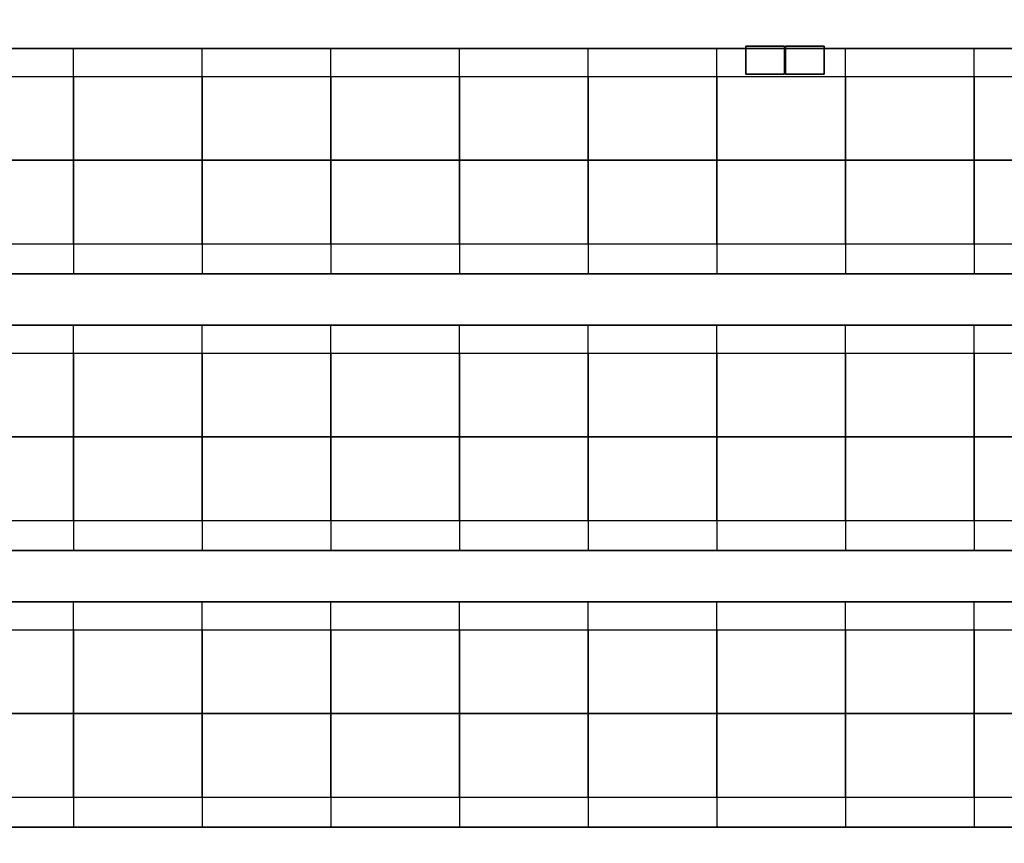
# Model space of a CAD drawing. Units: inches. Extents: x -14.1 to 15, y -18.2 to 17.6.
# Drawn here: x 0.6 to 8.2, y 2.8 to 9.2 of the extents above; entities that cross this region are included whole.
import ezdxf

# ---------------------------------------------------------------- set-up
doc = ezdxf.new("R2010")
doc.units = ezdxf.units.IN
doc.header["$MEASUREMENT"] = 0
for name, color, linetype, true_color in [('-BELKI STROPOWE', 9, 'Continuous', 0x808080), ('-CEILING BOX', 7, 'Continuous', 0xffcc00), ('-FLOOR BETON', 9, 'Continuous', 0x808080), ('-ROOF', 7, 'Continuous', 0x0f0f0f), ('-RUSZT', 5, 'Continuous', 0x0000ff)]:
    doc.layers.add(name, color=color, linetype=linetype, true_color=true_color)

msp = doc.modelspace()

# ---------------------------------------------------------------- linework, layer by layer
at = {"layer": '-RUSZT'}
for p, q in [((1.0047, 8.7613, 6.9155), (1.0047, 8.9794, 6.9155)), ((2.0047, 8.7613, 6.9155), (2.0047, 8.9794, 6.9155)), ((3.0045, 8.7613, 6.9155), (3.0045, 8.9794, 6.9155)), ((4.0043, 8.7613, 6.9155), (4.0043, 8.9794, 6.9155)), ((5.0041, 8.7613, 6.9155), (5.0041, 8.9794, 6.9155)), ((6.0041, 8.7613, 6.9155), (6.0041, 8.9794, 6.9155)), ((7.004, 8.7613, 6.9155), (7.004, 8.9794, 6.9155)), ((8.0039, 8.7613, 6.9155), (8.0039, 8.9794, 6.9155)), ((0.0048, 8.7616, 6.9155), (1.0048, 8.7616, 6.9155)), ((1.0047, 8.7616, 6.9155), (2.0047, 8.7616, 6.9155)), ((1.0047, 8.1116, 6.9155), (1.0047, 8.7616, 6.9155)), ((1.0048, 8.7616, 6.9155), (1.0048, 8.1116, 6.9155)), ((2.0045, 8.7616, 6.9155), (3.0045, 8.7616, 6.9155)), ((2.0045, 8.1116, 6.9155), (2.0045, 8.7616, 6.9155)), ((2.0047, 8.7616, 6.9155), (2.0047, 8.1116, 6.9155)), ((3.0044, 8.7616, 6.9155), (4.0044, 8.7616, 6.9155)), ((3.0044, 8.1116, 6.9155), (3.0044, 8.7616, 6.9155)), ((3.0045, 8.7616, 6.9155), (3.0045, 8.1116, 6.9155)), ((4.0043, 8.7616, 6.9155), (5.0043, 8.7616, 6.9155)), ((4.0043, 8.1116, 6.9155), (4.0043, 8.7616, 6.9155)), ((4.0044, 8.7616, 6.9155), (4.0044, 8.1116, 6.9155)), ((5.0041, 8.7616, 6.9155), (6.0041, 8.7616, 6.9155)), ((5.0041, 8.1116, 6.9155), (5.0041, 8.7616, 6.9155)), ((5.0043, 8.7616, 6.9155), (5.0043, 8.1116, 6.9155)), ((6.004, 8.7616, 6.9155), (7.004, 8.7616, 6.9155)), ((6.004, 8.1116, 6.9155), (6.004, 8.7616, 6.9155)), ((6.0041, 8.7616, 6.9155), (6.0041, 8.1116, 6.9155)), ((7.0039, 8.7616, 6.9155), (8.0039, 8.7616, 6.9155)), ((7.0039, 8.1116, 6.9155), (7.0039, 8.7616, 6.9155)), ((7.004, 8.7616, 6.9155), (7.004, 8.1116, 6.9155)), ((8.0037, 8.7616, 6.9155), (9.0037, 8.7616, 6.9155)), ((8.0037, 8.1116, 6.9155), (8.0037, 8.7616, 6.9155)), ((8.0039, 8.7616, 6.9155), (8.0039, 8.1116, 6.9155)), ((0.0047, 8.1117, 6.9155), (1.0047, 8.1117, 6.9155)), ((1.0048, 8.1116, 6.9155), (0.0048, 8.1116, 6.9155)), ((1.0045, 7.4592, 6.9155), (1.0045, 8.1117, 6.9155)), ((1.0045, 8.1117, 6.9155), (2.0045, 8.1117, 6.9155)), ((2.0047, 8.1116, 6.9155), (1.0047, 8.1116, 6.9155)), ((2.0044, 7.4592, 6.9155), (2.0044, 8.1117, 6.9155)), ((2.0044, 8.1117, 6.9155), (3.0044, 8.1117, 6.9155)), ((3.0045, 8.1116, 6.9155), (2.0045, 8.1116, 6.9155)), ((3.0043, 7.4592, 6.9155), (3.0043, 8.1117, 6.9155)), ((3.0043, 8.1117, 6.9155), (4.0043, 8.1117, 6.9155)), ((4.0044, 8.1116, 6.9155), (3.0044, 8.1116, 6.9155)), ((4.0041, 7.4592, 6.9155), (4.0041, 8.1117, 6.9155)), ((4.0041, 8.1117, 6.9155), (5.0041, 8.1117, 6.9155)), ((5.0043, 8.1116, 6.9155), (4.0043, 8.1116, 6.9155)), ((5.004, 7.4592, 6.9155), (5.004, 8.1117, 6.9155)), ((5.004, 8.1117, 6.9155), (6.004, 8.1117, 6.9155)), ((6.0041, 8.1116, 6.9155), (5.0041, 8.1116, 6.9155)), ((6.0039, 7.4592, 6.9155), (6.0039, 8.1117, 6.9155)), ((6.0039, 8.1117, 6.9155), (7.0039, 8.1117, 6.9155)), ((7.004, 8.1116, 6.9155), (6.004, 8.1116, 6.9155)), ((7.0037, 7.4592, 6.9155), (7.0037, 8.1117, 6.9155)), ((7.0037, 8.1117, 6.9155), (8.0037, 8.1117, 6.9155)), ((8.0039, 8.1116, 6.9155), (7.0039, 8.1116, 6.9155)), ((8.0036, 7.4592, 6.9155), (8.0036, 8.1117, 6.9155)), ((8.0036, 8.1117, 6.9155), (9.0036, 8.1117, 6.9155)), ((9.0037, 8.1116, 6.9155), (8.0037, 8.1116, 6.9155)), ((1.0047, 8.1092, 6.9155), (1.0047, 7.4592, 6.9155)), ((2.0045, 8.1092, 6.9155), (2.0045, 7.4592, 6.9155)), ((3.0044, 8.1092, 6.9155), (3.0044, 7.4592, 6.9155)), ((4.0043, 8.1092, 6.9155), (4.0043, 7.4592, 6.9155)), ((5.0041, 8.1092, 6.9155), (5.0041, 7.4592, 6.9155)), ((6.004, 8.1092, 6.9155), (6.004, 7.4592, 6.9155)), ((7.0039, 8.1092, 6.9155), (7.0039, 7.4592, 6.9155)), ((8.0037, 8.1092, 6.9155), (8.0037, 7.4592, 6.9155)), ((1.0047, 7.4592, 6.9155), (0.0047, 7.4592, 6.9155)), ((2.0045, 7.4592, 6.9155), (1.0045, 7.4592, 6.9155)), ((1.0047, 7.4617, 6.9155), (1.0047, 7.2285, 6.9155)), ((2.0044, 7.4617, 6.9155), (2.0044, 7.2285, 6.9155)), ((3.0044, 7.4592, 6.9155), (2.0044, 7.4592, 6.9155)), ((4.0043, 7.4592, 6.9155), (3.0043, 7.4592, 6.9155)), ((3.0044, 7.4617, 6.9155), (3.0044, 7.2285, 6.9155)), ((4.0041, 7.4617, 6.9155), (4.0041, 7.2285, 6.9155)), ((5.0041, 7.4592, 6.9155), (4.0041, 7.4592, 6.9155)), ((6.004, 7.4592, 6.9155), (5.004, 7.4592, 6.9155)), ((5.0041, 7.4617, 6.9155), (5.0041, 7.2285, 6.9155)), ((6.0039, 7.4617, 6.9155), (6.0039, 7.2285, 6.9155)), ((7.0039, 7.4592, 6.9155), (6.0039, 7.4592, 6.9155)), ((8.0037, 7.4592, 6.9155), (7.0037, 7.4592, 6.9155)), ((7.0039, 7.4617, 6.9155), (7.0039, 7.2285, 6.9155)), ((9.0036, 7.4592, 6.9155), (8.0036, 7.4592, 6.9155)), ((8.0037, 7.4617, 6.9155), (8.0037, 7.2285, 6.9155)), ((1.0047, 6.6113, 6.9155), (1.0047, 6.8293, 6.9155)), ((2.0047, 6.6113, 6.9155), (2.0047, 6.8293, 6.9155)), ((3.0045, 6.6113, 6.9155), (3.0045, 6.8293, 6.9155)), ((4.0043, 6.6113, 6.9155), (4.0043, 6.8293, 6.9155)), ((5.0041, 6.6113, 6.9155), (5.0041, 6.8293, 6.9155)), ((6.0041, 6.6113, 6.9155), (6.0041, 6.8293, 6.9155)), ((7.004, 6.6113, 6.9155), (7.004, 6.8293, 6.9155)), ((8.0039, 6.6113, 6.9155), (8.0039, 6.8293, 6.9155)), ((0.0048, 6.6115, 6.9155), (1.0048, 6.6115, 6.9155)), ((1.0047, 6.6115, 6.9155), (2.0047, 6.6115, 6.9155)), ((1.0047, 5.9615, 6.9155), (1.0047, 6.6115, 6.9155)), ((1.0048, 6.6115, 6.9155), (1.0048, 5.9615, 6.9155)), ((2.0045, 6.6115, 6.9155), (3.0045, 6.6115, 6.9155)), ((2.0045, 5.9615, 6.9155), (2.0045, 6.6115, 6.9155)), ((2.0047, 6.6115, 6.9155), (2.0047, 5.9615, 6.9155)), ((3.0044, 6.6115, 6.9155), (4.0044, 6.6115, 6.9155)), ((3.0044, 5.9615, 6.9155), (3.0044, 6.6115, 6.9155)), ((3.0045, 6.6115, 6.9155), (3.0045, 5.9615, 6.9155)), ((4.0043, 6.6115, 6.9155), (5.0043, 6.6115, 6.9155)), ((4.0043, 5.9615, 6.9155), (4.0043, 6.6115, 6.9155)), ((4.0044, 6.6115, 6.9155), (4.0044, 5.9615, 6.9155)), ((5.0041, 6.6115, 6.9155), (6.0041, 6.6115, 6.9155)), ((5.0041, 5.9615, 6.9155), (5.0041, 6.6115, 6.9155)), ((5.0043, 6.6115, 6.9155), (5.0043, 5.9615, 6.9155)), ((6.004, 6.6115, 6.9155), (7.004, 6.6115, 6.9155)), ((6.004, 5.9615, 6.9155), (6.004, 6.6115, 6.9155)), ((6.0041, 6.6115, 6.9155), (6.0041, 5.9615, 6.9155)), ((7.0039, 6.6115, 6.9155), (8.0039, 6.6115, 6.9155)), ((7.0039, 5.9615, 6.9155), (7.0039, 6.6115, 6.9155)), ((7.004, 6.6115, 6.9155), (7.004, 5.9615, 6.9155)), ((8.0037, 6.6115, 6.9155), (9.0037, 6.6115, 6.9155)), ((8.0037, 5.9615, 6.9155), (8.0037, 6.6115, 6.9155)), ((8.0039, 6.6115, 6.9155), (8.0039, 5.9615, 6.9155)), ((0.0047, 5.9617, 6.9155), (1.0047, 5.9617, 6.9155)), ((1.0048, 5.9615, 6.9155), (0.0048, 5.9615, 6.9155)), ((1.0045, 5.3091, 6.9155), (1.0045, 5.9617, 6.9155)), ((1.0045, 5.9617, 6.9155), (2.0045, 5.9617, 6.9155)), ((2.0047, 5.9615, 6.9155), (1.0047, 5.9615, 6.9155)), ((1.0047, 5.9591, 6.9155), (1.0047, 5.3091, 6.9155)), ((2.0044, 5.3091, 6.9155), (2.0044, 5.9617, 6.9155)), ((2.0044, 5.9617, 6.9155), (3.0044, 5.9617, 6.9155)), ((3.0045, 5.9615, 6.9155), (2.0045, 5.9615, 6.9155)), ((2.0045, 5.9591, 6.9155), (2.0045, 5.3091, 6.9155)), ((3.0043, 5.3091, 6.9155), (3.0043, 5.9617, 6.9155)), ((3.0043, 5.9617, 6.9155), (4.0043, 5.9617, 6.9155)), ((4.0044, 5.9615, 6.9155), (3.0044, 5.9615, 6.9155)), ((3.0044, 5.9591, 6.9155), (3.0044, 5.3091, 6.9155)), ((4.0041, 5.3091, 6.9155), (4.0041, 5.9617, 6.9155)), ((4.0041, 5.9617, 6.9155), (5.0041, 5.9617, 6.9155)), ((5.0043, 5.9615, 6.9155), (4.0043, 5.9615, 6.9155)), ((4.0043, 5.9591, 6.9155), (4.0043, 5.3091, 6.9155)), ((5.004, 5.3091, 6.9155), (5.004, 5.9617, 6.9155)), ((5.004, 5.9617, 6.9155), (6.004, 5.9617, 6.9155)), ((6.0041, 5.9615, 6.9155), (5.0041, 5.9615, 6.9155)), ((5.0041, 5.9591, 6.9155), (5.0041, 5.3091, 6.9155)), ((6.0039, 5.3091, 6.9155), (6.0039, 5.9617, 6.9155)), ((6.0039, 5.9617, 6.9155), (7.0039, 5.9617, 6.9155)), ((7.004, 5.9615, 6.9155), (6.004, 5.9615, 6.9155)), ((6.004, 5.9591, 6.9155), (6.004, 5.3091, 6.9155)), ((7.0037, 5.3091, 6.9155), (7.0037, 5.9617, 6.9155)), ((7.0037, 5.9617, 6.9155), (8.0037, 5.9617, 6.9155)), ((8.0039, 5.9615, 6.9155), (7.0039, 5.9615, 6.9155)), ((7.0039, 5.9591, 6.9155), (7.0039, 5.3091, 6.9155)), ((8.0036, 5.3091, 6.9155), (8.0036, 5.9617, 6.9155)), ((8.0036, 5.9617, 6.9155), (9.0036, 5.9617, 6.9155)), ((9.0037, 5.9615, 6.9155), (8.0037, 5.9615, 6.9155)), ((8.0037, 5.9591, 6.9155), (8.0037, 5.3091, 6.9155)), ((1.0047, 5.3091, 6.9155), (0.0047, 5.3091, 6.9155)), ((2.0045, 5.3091, 6.9155), (1.0045, 5.3091, 6.9155)), ((1.0047, 5.3116, 6.9155), (1.0047, 5.0784, 6.9155)), ((2.0044, 5.3116, 6.9155), (2.0044, 5.0784, 6.9155)), ((3.0044, 5.3091, 6.9155), (2.0044, 5.3091, 6.9155)), ((4.0043, 5.3091, 6.9155), (3.0043, 5.3091, 6.9155)), ((3.0044, 5.3116, 6.9155), (3.0044, 5.0784, 6.9155)), ((4.0041, 5.3116, 6.9155), (4.0041, 5.0784, 6.9155)), ((5.0041, 5.3091, 6.9155), (4.0041, 5.3091, 6.9155)), ((6.004, 5.3091, 6.9155), (5.004, 5.3091, 6.9155)), ((5.0041, 5.3116, 6.9155), (5.0041, 5.0784, 6.9155)), ((6.0039, 5.3116, 6.9155), (6.0039, 5.0784, 6.9155)), ((7.0039, 5.3091, 6.9155), (6.0039, 5.3091, 6.9155)), ((8.0037, 5.3091, 6.9155), (7.0037, 5.3091, 6.9155)), ((7.0039, 5.3116, 6.9155), (7.0039, 5.0784, 6.9155)), ((9.0036, 5.3091, 6.9155), (8.0036, 5.3091, 6.9155)), ((8.0037, 5.3116, 6.9155), (8.0037, 5.0784, 6.9155)), ((1.0047, 4.4613, 6.9155), (1.0047, 4.6794, 6.9155)), ((2.0047, 4.4613, 6.9155), (2.0047, 4.6794, 6.9155)), ((3.0045, 4.4613, 6.9155), (3.0045, 4.6794, 6.9155)), ((4.0043, 4.4613, 6.9155), (4.0043, 4.6794, 6.9155)), ((5.0041, 4.4613, 6.9155), (5.0041, 4.6794, 6.9155)), ((6.0041, 4.4613, 6.9155), (6.0041, 4.6794, 6.9155)), ((7.004, 4.4613, 6.9155), (7.004, 4.6794, 6.9155)), ((8.0039, 4.4613, 6.9155), (8.0039, 4.6794, 6.9155)), ((0.0048, 4.4616, 6.9155), (1.0048, 4.4616, 6.9155)), ((1.0047, 4.4616, 6.9155), (2.0047, 4.4616, 6.9155)), ((1.0047, 3.8116, 6.9155), (1.0047, 4.4616, 6.9155)), ((1.0048, 4.4616, 6.9155), (1.0048, 3.8116, 6.9155)), ((2.0045, 4.4616, 6.9155), (3.0045, 4.4616, 6.9155)), ((2.0045, 3.8116, 6.9155), (2.0045, 4.4616, 6.9155)), ((2.0047, 4.4616, 6.9155), (2.0047, 3.8116, 6.9155)), ((3.0044, 4.4616, 6.9155), (4.0044, 4.4616, 6.9155)), ((3.0044, 3.8116, 6.9155), (3.0044, 4.4616, 6.9155)), ((3.0045, 4.4616, 6.9155), (3.0045, 3.8116, 6.9155)), ((4.0043, 4.4616, 6.9155), (5.0043, 4.4616, 6.9155)), ((4.0043, 3.8116, 6.9155), (4.0043, 4.4616, 6.9155)), ((4.0044, 4.4616, 6.9155), (4.0044, 3.8116, 6.9155)), ((5.0041, 4.4616, 6.9155), (6.0041, 4.4616, 6.9155)), ((5.0041, 3.8116, 6.9155), (5.0041, 4.4616, 6.9155)), ((5.0043, 4.4616, 6.9155), (5.0043, 3.8116, 6.9155)), ((6.004, 4.4616, 6.9155), (7.004, 4.4616, 6.9155)), ((6.004, 3.8116, 6.9155), (6.004, 4.4616, 6.9155)), ((6.0041, 4.4616, 6.9155), (6.0041, 3.8116, 6.9155)), ((7.0039, 4.4616, 6.9155), (8.0039, 4.4616, 6.9155)), ((7.0039, 3.8116, 6.9155), (7.0039, 4.4616, 6.9155)), ((7.004, 4.4616, 6.9155), (7.004, 3.8116, 6.9155)), ((8.0037, 4.4616, 6.9155), (9.0037, 4.4616, 6.9155)), ((8.0037, 3.8116, 6.9155), (8.0037, 4.4616, 6.9155)), ((8.0039, 4.4616, 6.9155), (8.0039, 3.8116, 6.9155)), ((0.0047, 3.8117, 6.9155), (1.0047, 3.8117, 6.9155)), ((1.0048, 3.8116, 6.9155), (0.0048, 3.8116, 6.9155)), ((1.0045, 3.1592, 6.9155), (1.0045, 3.8117, 6.9155)), ((1.0045, 3.8117, 6.9155), (2.0045, 3.8117, 6.9155)), ((2.0047, 3.8116, 6.9155), (1.0047, 3.8116, 6.9155)), ((1.0047, 3.8092, 6.9155), (1.0047, 3.1592, 6.9155)), ((2.0044, 3.1592, 6.9155), (2.0044, 3.8117, 6.9155)), ((2.0044, 3.8117, 6.9155), (3.0044, 3.8117, 6.9155)), ((3.0045, 3.8116, 6.9155), (2.0045, 3.8116, 6.9155)), ((2.0045, 3.8092, 6.9155), (2.0045, 3.1592, 6.9155)), ((3.0043, 3.1592, 6.9155), (3.0043, 3.8117, 6.9155)), ((3.0043, 3.8117, 6.9155), (4.0043, 3.8117, 6.9155)), ((4.0044, 3.8116, 6.9155), (3.0044, 3.8116, 6.9155)), ((3.0044, 3.8092, 6.9155), (3.0044, 3.1592, 6.9155)), ((4.0041, 3.1592, 6.9155), (4.0041, 3.8117, 6.9155)), ((4.0041, 3.8117, 6.9155), (5.0041, 3.8117, 6.9155)), ((5.0043, 3.8116, 6.9155), (4.0043, 3.8116, 6.9155)), ((4.0043, 3.8092, 6.9155), (4.0043, 3.1592, 6.9155)), ((5.004, 3.1592, 6.9155), (5.004, 3.8117, 6.9155)), ((5.004, 3.8117, 6.9155), (6.004, 3.8117, 6.9155)), ((6.0041, 3.8116, 6.9155), (5.0041, 3.8116, 6.9155)), ((5.0041, 3.8092, 6.9155), (5.0041, 3.1592, 6.9155)), ((6.0039, 3.1592, 6.9155), (6.0039, 3.8117, 6.9155)), ((6.0039, 3.8117, 6.9155), (7.0039, 3.8117, 6.9155)), ((7.004, 3.8116, 6.9155), (6.004, 3.8116, 6.9155)), ((6.004, 3.8092, 6.9155), (6.004, 3.1592, 6.9155)), ((7.0037, 3.1592, 6.9155), (7.0037, 3.8117, 6.9155)), ((7.0037, 3.8117, 6.9155), (8.0037, 3.8117, 6.9155)), ((8.0039, 3.8116, 6.9155), (7.0039, 3.8116, 6.9155)), ((7.0039, 3.8092, 6.9155), (7.0039, 3.1592, 6.9155)), ((8.0036, 3.1592, 6.9155), (8.0036, 3.8117, 6.9155)), ((8.0036, 3.8117, 6.9155), (9.0036, 3.8117, 6.9155)), ((9.0037, 3.8116, 6.9155), (8.0037, 3.8116, 6.9155)), ((8.0037, 3.8092, 6.9155), (8.0037, 3.1592, 6.9155)), ((1.0047, 3.1592, 6.9155), (0.0047, 3.1592, 6.9155)), ((2.0045, 3.1592, 6.9155), (1.0045, 3.1592, 6.9155)), ((1.0047, 3.1617, 6.9155), (1.0047, 2.9285, 6.9155)), ((2.0044, 3.1617, 6.9155), (2.0044, 2.9285, 6.9155)), ((3.0044, 3.1592, 6.9155), (2.0044, 3.1592, 6.9155)), ((4.0043, 3.1592, 6.9155), (3.0043, 3.1592, 6.9155)), ((3.0044, 3.1617, 6.9155), (3.0044, 2.9285, 6.9155)), ((4.0041, 3.1617, 6.9155), (4.0041, 2.9285, 6.9155)), ((5.0041, 3.1592, 6.9155), (4.0041, 3.1592, 6.9155)), ((6.004, 3.1592, 6.9155), (5.004, 3.1592, 6.9155)), ((5.0041, 3.1617, 6.9155), (5.0041, 2.9285, 6.9155)), ((6.0039, 3.1617, 6.9155), (6.0039, 2.9285, 6.9155)), ((7.0039, 3.1592, 6.9155), (6.0039, 3.1592, 6.9155)), ((8.0037, 3.1592, 6.9155), (7.0037, 3.1592, 6.9155)), ((7.0039, 3.1617, 6.9155), (7.0039, 2.9285, 6.9155)), ((9.0036, 3.1592, 6.9155), (8.0036, 3.1592, 6.9155)), ((8.0037, 3.1617, 6.9155), (8.0037, 2.9285, 6.9155))]:
    msp.add_line(p, q, dxfattribs=at)

# ---------------------------------------------------------------- meshes
at = {"layer": '-BELKI STROPOWE'}
mesh = msp.add_polyface(dxfattribs=at)
corners = [(12.3484, 9.3792, 6.9179), (-12.3516, 9.3792, 6.9179), (-12.3516, 8.9792, 6.9179), (12.3484, 8.9792, 6.9179), (12.3484, 9.3792, 7.8423), (-12.3516, 9.3792, 7.8423), (-12.3516, 8.9792, 7.8423), (12.3484, 8.9792, 7.8423)]
mesh.append_faces([[corners[k] for k in face] for face in [(5, 4, 7, 6)]])
mesh.append_faces([[corners[k] for k in face] for face in [(0, 1, 2, 3)]], dxfattribs={"vtx0": -1, "vtx1": -1, "vtx2": -1, "vtx3": -1})
mesh.append_faces([[corners[k] for k in face] for face in [(0, 3, 7, 4), (2, 1, 5, 6)]], dxfattribs={"vtx1": -1, "vtx2": -1, "vtx3": -1})
mesh.append_faces([[corners[k] for k in face] for face in [(1, 0, 4, 5), (3, 2, 6, 7)]], dxfattribs={"vtx2": -1})
mesh = msp.add_polyface(dxfattribs=at)
corners = [(12.3484, 7.2292, 6.9179), (-12.3516, 7.2292, 6.9179), (-12.3516, 6.8292, 6.9179), (12.3484, 6.8292, 6.9179), (12.3484, 7.2292, 7.8423), (-12.3516, 7.2292, 7.8423), (-12.3516, 6.8292, 7.8423), (12.3484, 6.8292, 7.8423)]
mesh.append_faces([[corners[k] for k in face] for face in [(5, 4, 7, 6)]])
mesh.append_faces([[corners[k] for k in face] for face in [(0, 1, 2, 3)]], dxfattribs={"vtx0": -1, "vtx1": -1, "vtx2": -1, "vtx3": -1})
mesh.append_faces([[corners[k] for k in face] for face in [(0, 3, 7, 4), (2, 1, 5, 6)]], dxfattribs={"vtx1": -1, "vtx2": -1, "vtx3": -1})
mesh.append_faces([[corners[k] for k in face] for face in [(1, 0, 4, 5), (3, 2, 6, 7)]], dxfattribs={"vtx2": -1})
mesh = msp.add_polyface(dxfattribs=at)
corners = [(12.3484, 5.0792, 6.9105), (-12.3516, 5.0792, 6.9105), (-12.3516, 4.6792, 6.9105), (12.3484, 4.6792, 6.9105), (12.3484, 5.0792, 7.8423), (-12.3516, 5.0792, 7.8423), (-12.3516, 4.6792, 7.8423), (12.3484, 4.6792, 7.8423)]
mesh.append_faces([[corners[k] for k in face] for face in [(5, 4, 7, 6)]])
mesh.append_faces([[corners[k] for k in face] for face in [(0, 1, 2, 3)]], dxfattribs={"vtx0": -1, "vtx1": -1, "vtx2": -1, "vtx3": -1})
mesh.append_faces([[corners[k] for k in face] for face in [(0, 3, 7, 4), (2, 1, 5, 6)]], dxfattribs={"vtx1": -1, "vtx2": -1, "vtx3": -1})
mesh.append_faces([[corners[k] for k in face] for face in [(1, 0, 4, 5), (3, 2, 6, 7)]], dxfattribs={"vtx2": -1})
mesh = msp.add_polyface(dxfattribs=at)
corners = [(12.3484, 2.9292, 6.9179), (-12.3516, 2.9292, 6.9179), (-12.3516, 2.5292, 6.9179), (12.3484, 2.5292, 6.9179), (12.3484, 2.9292, 7.8423), (-12.3516, 2.9292, 7.8423), (-12.3516, 2.5292, 7.8423), (12.3484, 2.5292, 7.8423)]
mesh.append_faces([[corners[k] for k in face] for face in [(5, 4, 7, 6)]])
mesh.append_faces([[corners[k] for k in face] for face in [(0, 1, 2, 3)]], dxfattribs={"vtx0": -1, "vtx1": -1, "vtx2": -1, "vtx3": -1})
mesh.append_faces([[corners[k] for k in face] for face in [(0, 3, 7, 4), (2, 1, 5, 6)]], dxfattribs={"vtx1": -1, "vtx2": -1, "vtx3": -1})
mesh.append_faces([[corners[k] for k in face] for face in [(1, 0, 4, 5), (3, 2, 6, 7)]], dxfattribs={"vtx2": -1})
at = {"layer": '-CEILING BOX'}
mesh = msp.add_polyface(dxfattribs=at)
corners = [(6.5289, 8.7789, 7.1407), (6.2289, 8.7789, 7.1407), (6.2289, 8.9965, 7.1407), (6.5289, 8.9965, 7.1407), (6.5289, 8.7789, 7.6407), (6.2289, 8.7789, 7.6407), (6.2289, 8.9965, 7.6407), (6.5289, 8.9965, 7.6407)]
mesh.append_faces([[corners[k] for k in face] for face in [(6, 7, 4, 5)]])
mesh.append_faces([[corners[k] for k in face] for face in [(5, 4, 0, 1), (7, 6, 2, 3)]], dxfattribs={"vtx0": -1})
mesh.append_faces([[corners[k] for k in face] for face in [(3, 2, 1, 0)]], dxfattribs={"vtx0": -1, "vtx1": -1, "vtx2": -1, "vtx3": -1})
mesh.append_faces([[corners[k] for k in face] for face in [(4, 7, 3, 0), (6, 5, 1, 2)]], dxfattribs={"vtx0": -1, "vtx1": -1, "vtx3": -1})
mesh = msp.add_polyface(dxfattribs=at)
corners = [(6.8387, 8.7789, 7.1407), (6.5387, 8.7789, 7.1407), (6.5387, 8.9965, 7.1407), (6.8387, 8.9965, 7.1407), (6.8387, 8.7789, 7.6407), (6.5387, 8.7789, 7.6407), (6.5387, 8.9965, 7.6407), (6.8387, 8.9965, 7.6407)]
mesh.append_faces([[corners[k] for k in face] for face in [(6, 7, 4, 5)]])
mesh.append_faces([[corners[k] for k in face] for face in [(5, 4, 0, 1), (7, 6, 2, 3)]], dxfattribs={"vtx0": -1})
mesh.append_faces([[corners[k] for k in face] for face in [(3, 2, 1, 0)]], dxfattribs={"vtx0": -1, "vtx1": -1, "vtx2": -1, "vtx3": -1})
mesh.append_faces([[corners[k] for k in face] for face in [(4, 7, 3, 0), (6, 5, 1, 2)]], dxfattribs={"vtx0": -1, "vtx1": -1, "vtx3": -1})
at = {"layer": '-FLOOR BETON'}
mesh = msp.add_polyface(dxfattribs=at)
corners = [(12.8533, -16.8967, -0.0819), (-13.1467, -16.8967, -0.0819), (-13.1467, 15.6033, -0.0819), (12.8533, 15.6033, -0.0819), (12.8533, -16.8967, -0.0019), (-13.1467, -16.8967, -0.0019), (-13.1467, 15.6033, -0.0019), (12.8533, 15.6033, -0.0019)]
mesh.append_faces([[corners[k] for k in face] for face in [(6, 7, 4, 5)]])
mesh.append_faces([[corners[k] for k in face] for face in [(5, 4, 0, 1), (7, 6, 2, 3)]], dxfattribs={"vtx0": -1})
mesh.append_faces([[corners[k] for k in face] for face in [(3, 2, 1, 0)]], dxfattribs={"vtx0": -1, "vtx1": -1, "vtx2": -1, "vtx3": -1})
mesh.append_faces([[corners[k] for k in face] for face in [(4, 7, 3, 0), (6, 5, 1, 2)]], dxfattribs={"vtx0": -1, "vtx1": -1, "vtx3": -1})
at = {"layer": '-ROOF'}
mesh = msp.add_polyface(dxfattribs=at)
corners = [(12.8533, -16.8967, 7.8667), (-13.1467, -16.8967, 7.8667), (-13.1467, 15.6033, 7.8667), (12.8533, 15.6033, 7.8667), (12.8533, -16.8967, 7.9467), (-13.1467, -16.8967, 7.9467), (-13.1467, 15.6033, 7.9467), (12.8533, 15.6033, 7.9467)]
mesh.append_faces([[corners[k] for k in face] for face in [(6, 7, 4, 5)]])
mesh.append_faces([[corners[k] for k in face] for face in [(5, 4, 0, 1), (7, 6, 2, 3)]], dxfattribs={"vtx0": -1})
mesh.append_faces([[corners[k] for k in face] for face in [(3, 2, 1, 0)]], dxfattribs={"vtx0": -1, "vtx1": -1, "vtx2": -1, "vtx3": -1})
mesh.append_faces([[corners[k] for k in face] for face in [(4, 7, 3, 0), (6, 5, 1, 2)]], dxfattribs={"vtx0": -1, "vtx1": -1, "vtx3": -1})

doc.saveas('drawing.dxf')
